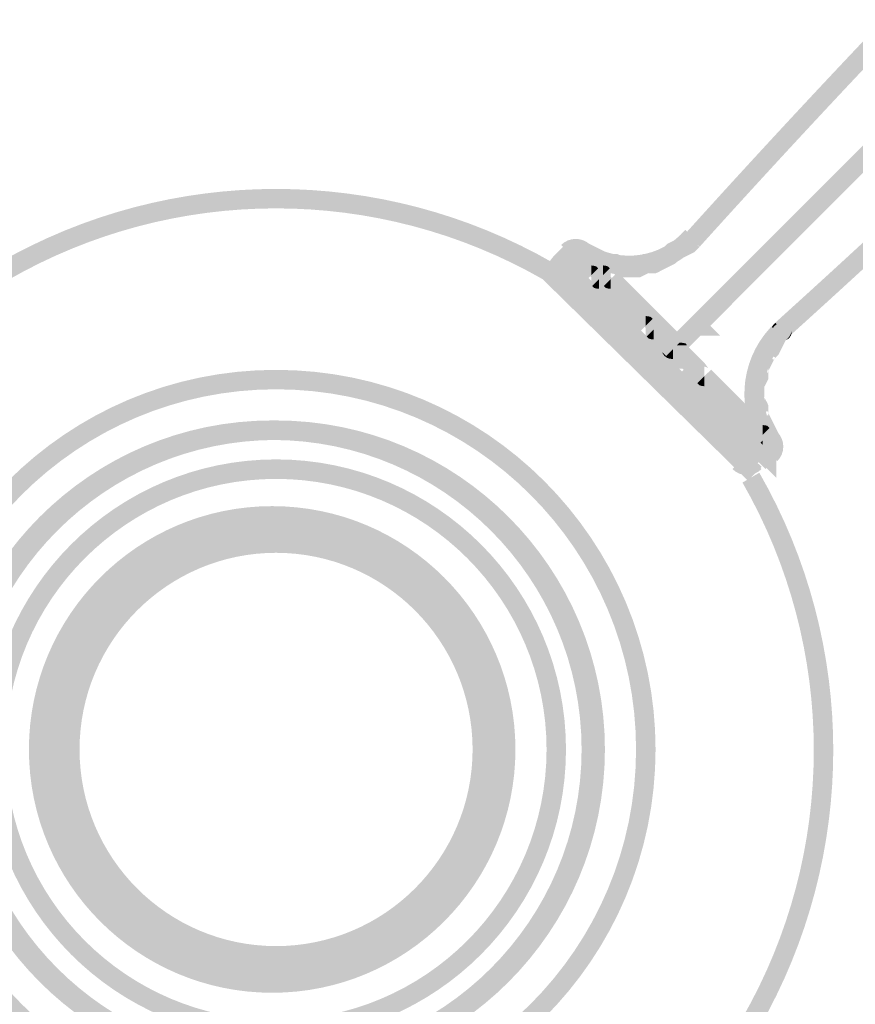
# Model space of a CAD drawing. Units: millimetres. Extents: x 33 to 208, y -295 to -34.
# Drawn here: x 68 to 78, y -127 to -115 of the extents above; entities that cross this region are included whole.
import ezdxf

# ---------------------------------------------------------------- set-up
doc = ezdxf.new("R2010")
doc.units = ezdxf.units.MM
doc.header["$MEASUREMENT"] = 0
doc.layers.add('Чертеж и Рисунок', color=7, linetype='Continuous')

msp = doc.modelspace()

# ---------------------------------------------------------------- hatches: boundary and pattern name
at = {"layer": 'Чертеж и Рисунок', "linetype": 'Continuous', "lineweight": 0, "true_color": 0x010202}
for points in [[(75.56, -117.546), (75.734, -117.703, -0.006722), (78.123, -115.126), (77.949, -114.97, 0.006725)], [(75.33, -118.854), (75.496, -119.02), (78.871, -115.644), (78.705, -115.479)], [(76.647, -118.615), (76.804, -118.79, 0.006733), (79.385, -116.397), (79.224, -116.226, -0.006738)], [(73.854, -118.101), (73.97, -117.898, 0.266625), (67.29, -117.898), (67.407, -118.101, -0.266634)], [(74.251, -117.848), (74.417, -117.682, 0.413621), (74.064, -117.682), (74.23, -117.848), (74.241, -117.839)], [(74.399, -117.668), (74.269, -117.863, 0.375949), (75.735, -117.655), (75.559, -117.5, -0.375946)], [(74.282, -117.87), (74.376, -117.917), (74.469, -117.964), (74.563, -118.011), (74.588, -118.023), (74.616, -118.023), (74.682, -118.023), (74.657, -118.011), (74.709, -117.906), (74.709, -118.023), (74.682, -118.023), (74.751, -118.057), (74.775, -118.07), (74.803, -118.07), (74.897, -118.07), (74.991, -118.07), (75.018, -118.07), (75.043, -118.057), (75.112, -118.023), (75.084, -118.023), (75.084, -117.906), (75.137, -118.011), (75.112, -118.023), (75.178, -118.023), (75.206, -118.023), (75.231, -118.011), (75.324, -117.964), (75.418, -117.917), (75.435, -117.908), (75.449, -117.895), (75.482, -117.861), (75.465, -117.87), (75.413, -117.765), (75.496, -117.848), (75.482, -117.861), (75.559, -117.823), (75.653, -117.776), (75.67, -117.768), (75.683, -117.754), (75.73, -117.707), (75.564, -117.542), (75.531, -117.575), (75.548, -117.566), (75.6, -117.671), (75.517, -117.588), (75.531, -117.575), (75.454, -117.613), (75.36, -117.66), (75.343, -117.669), (75.33, -117.682), (75.296, -117.716), (75.313, -117.707), (75.366, -117.812), (75.283, -117.729), (75.296, -117.716), (75.22, -117.754), (75.151, -117.789), (75.178, -117.789), (75.178, -117.906), (75.126, -117.801), (75.151, -117.789), (75.084, -117.789), (75.057, -117.789), (75.032, -117.801), (74.963, -117.835), (74.991, -117.835), (74.991, -117.953), (74.938, -117.848), (74.963, -117.835), (74.897, -117.835), (74.831, -117.835), (74.856, -117.848), (74.803, -117.953), (74.803, -117.835), (74.831, -117.835), (74.762, -117.801), (74.737, -117.789), (74.709, -117.789), (74.643, -117.789), (74.668, -117.801), (74.616, -117.906), (74.616, -117.789), (74.643, -117.789), (74.574, -117.754), (74.48, -117.707), (74.387, -117.66)], [(73.97, -117.823), (74.136, -117.989), (74.23, -117.895), (74.064, -117.729)], [(74.064, -117.729), (74.23, -117.895), (74.277, -117.848), (74.111, -117.682)], [(74.277, -117.729), (74.111, -117.895), (74.158, -117.942), (74.205, -117.989), (74.251, -118.035), (74.298, -118.082), (74.345, -118.129), (74.428, -118.046), (74.428, -117.929, -0.08315), (74.488, -117.941), (74.464, -117.917), (74.417, -117.87), (74.37, -117.823), (74.323, -117.776)], [(74.334, -117.882), (74.334, -117.648), (74.287, -117.648), (74.241, -117.648), (74.194, -117.648), (74.194, -117.882), (74.241, -117.882), (74.287, -117.882)], [(74.37, -117.682), (74.205, -117.848), (74.251, -117.895), (74.298, -117.942), (74.345, -117.989), (74.392, -118.035), (74.439, -118.082), (74.486, -118.129), (74.569, -118.046), (74.569, -117.929, -0.08315), (74.629, -117.941), (74.605, -117.917), (74.558, -117.87), (74.511, -117.823), (74.464, -117.776), (74.417, -117.729)], [(74.136, -117.989), (73.97, -117.823, 0.413526), (73.97, -118.176), (74.136, -118.01), (74.126, -118)], [(76.361, -120.38), (76.527, -120.214), (74.136, -117.823), (73.97, -117.989)], [(76.315, -120.521), (76.479, -120.354), (73.994, -117.916), (73.83, -118.083)], [(74.405, -118.158), (74.392, -118.153, 0.114011), (74.462, -118.199, -0.000068), (74.439, -118.176), (74.522, -118.093), (74.522, -117.976, -0.102464), (74.545, -117.981), (74.558, -117.987, 0.113149), (74.488, -117.941), (74.511, -117.964), (74.428, -118.046), (74.428, -118.164, -0.102898)], [(74.428, -117.929), (74.428, -118.046), (74.511, -117.964), (74.488, -117.941, 0.08315)], [(74.546, -118.158), (74.533, -118.153, 0.114056), (74.602, -118.199), (74.58, -118.176), (74.663, -118.093), (74.663, -117.976, -0.102464), (74.685, -117.981), (74.698, -117.987, 0.113149), (74.629, -117.941), (74.652, -117.964), (74.569, -118.046), (74.569, -118.164, -0.102898)], [(74.569, -118.046), (74.652, -117.964), (74.629, -117.941, 0.08315), (74.569, -117.929)], [(74.522, -118.21, -0.083424), (74.462, -118.199, 0.000214), (74.533, -118.27), (74.627, -118.364, 0.000282), (74.72, -118.457), (74.814, -118.551, 0.000141), (74.908, -118.645, 0.000141), (75.002, -118.739), (75.084, -118.656), (75.084, -118.539, -0.083299), (75.145, -118.55, -0.000214), (75.074, -118.479, -0.000141), (74.98, -118.385, 0.000282), (74.886, -118.292), (74.792, -118.198, -0.000141), (74.698, -118.104, -0.000141), (74.605, -118.01), (74.522, -118.093)], [(74.602, -118.199), (74.673, -118.27), (74.767, -118.364, -0.000141), (74.861, -118.457, 0.000141), (74.955, -118.551), (75.048, -118.645, 0.000282), (75.142, -118.739), (75.189, -118.786), (75.236, -118.833), (75.283, -118.879), (75.377, -118.973), (75.577, -119.173), (75.577, -118.89), (75.46, -118.89), (75.492, -118.858), (75.542, -118.807), (75.449, -118.714), (75.402, -118.667), (75.355, -118.62), (75.308, -118.573, -0.000282), (75.214, -118.479, -0.000141), (75.12, -118.385, 0.000282), (75.027, -118.292), (74.933, -118.198, -0.000141), (74.839, -118.104, -0.000141), (74.745, -118.01), (74.663, -118.093), (74.663, -118.21, -0.083379)], [(74.522, -118.093), (74.439, -118.176, 0.000068), (74.462, -118.199, 0.083424), (74.522, -118.21)], [(74.663, -118.093), (74.58, -118.176), (74.602, -118.199, 0.083379), (74.663, -118.21)], [(75.062, -118.768), (75.049, -118.762, 0.113529), (75.118, -118.808), (75.095, -118.786), (75.178, -118.703), (75.178, -118.586, -0.102462), (75.201, -118.591), (75.214, -118.596, 0.113566), (75.145, -118.55, 0.000068), (75.167, -118.573), (75.084, -118.656), (75.084, -118.773, -0.102947)], [(75.084, -118.656), (75.167, -118.573, -0.000068), (75.145, -118.55, 0.083299), (75.084, -118.539)], [(75.664, -118.592), (75.564, -118.692), (75.576, -118.704), (75.611, -118.739), (75.659, -118.69), (75.694, -118.656), (75.694, -118.773), (75.977, -118.773), (75.777, -118.573), (75.73, -118.526), (75.694, -118.562)], [(75.118, -118.808), (75.142, -118.833), (75.189, -118.879), (75.236, -118.926, 0.000069), (75.282, -118.972, 0.000072), (75.33, -119.02), (75.413, -118.937), (75.413, -119.054), (75.696, -119.054), (75.496, -118.854, -0.000141), (75.402, -118.761), (75.355, -118.714), (75.308, -118.667), (75.261, -118.62), (75.178, -118.703), (75.178, -118.82, -0.083337)], [(76.803, -118.791), (76.648, -118.615, 0.35305), (76.435, -120.072), (76.64, -119.959, -0.353071)], [(76.28, -119.547), (76.28, -119.574), (76.292, -119.599), (76.327, -119.668), (76.327, -119.64), (76.444, -119.64), (76.339, -119.693), (76.327, -119.668), (76.327, -119.734), (76.327, -119.762), (76.339, -119.787), (76.386, -119.88), (76.433, -119.974), (76.48, -120.068), (76.69, -119.963), (76.643, -119.869), (76.596, -119.776), (76.561, -119.707), (76.561, -119.734), (76.444, -119.734), (76.549, -119.682), (76.561, -119.707), (76.561, -119.64), (76.561, -119.613), (76.549, -119.588), (76.514, -119.519), (76.514, -119.547), (76.397, -119.547), (76.502, -119.494), (76.514, -119.519), (76.514, -119.453), (76.514, -119.387), (76.502, -119.412), (76.397, -119.359), (76.514, -119.359), (76.514, -119.387), (76.549, -119.318), (76.561, -119.293), (76.561, -119.265), (76.561, -119.199), (76.549, -119.224), (76.444, -119.172), (76.561, -119.172), (76.561, -119.199), (76.596, -119.13), (76.634, -119.053), (76.621, -119.067), (76.538, -118.984), (76.643, -119.036), (76.634, -119.053), (76.668, -119.02), (76.681, -119.007), (76.69, -118.99), (76.736, -118.896), (76.775, -118.819), (76.761, -118.833), (76.679, -118.75), (76.783, -118.802), (76.775, -118.819), (76.808, -118.786), (76.643, -118.62), (76.596, -118.667), (76.582, -118.68), (76.574, -118.697), (76.527, -118.791), (76.488, -118.868), (76.502, -118.854), (76.585, -118.937), (76.48, -118.885), (76.488, -118.868), (76.455, -118.901), (76.442, -118.915), (76.433, -118.932), (76.386, -119.025), (76.339, -119.119), (76.327, -119.144), (76.327, -119.172), (76.327, -119.238), (76.339, -119.213), (76.444, -119.265), (76.327, -119.265), (76.327, -119.238), (76.292, -119.307), (76.28, -119.331), (76.28, -119.359), (76.28, -119.453)], [(76.596, -118.688, 0.311861), (76.63, -118.822, 0.181703), (76.708, -118.855, 0.12969), (76.752, -118.841, 0.028967), (76.77, -118.83, 0.047356), (76.796, -118.806, 0.075568), (76.829, -118.757, 0.040341), (76.837, -118.738, 0.049887), (76.842, -118.713), (76.843, -118.703), (76.819, -118.703, -0.078394), (76.822, -118.738, -0.073315), (76.815, -118.77), (76.808, -118.786), (76.761, -118.833), (76.661, -118.733), (76.632, -118.703), (76.608, -118.703), (76.614, -118.686), (76.602, -118.674)], [(76.602, -118.674), (76.618, -118.679, -0.06225), (76.642, -118.652, -0.038443), (76.661, -118.638), (76.643, -118.62), (76.635, -118.628, 0.072356)], [(76.635, -118.628, 0.072356), (76.602, -118.674)], [(76.614, -118.686), (76.632, -118.703), (76.725, -118.703), (76.819, -118.703, 0.151998), (76.784, -118.645, 0.181084), (76.708, -118.621, 0.116988), (76.674, -118.63), (76.661, -118.638, 0.038443), (76.642, -118.652, 0.06225)], [(75.095, -118.786), (75.118, -118.808, 0.083337), (75.178, -118.82), (75.178, -118.703)], [(76.632, -118.703), (76.661, -118.733), (76.761, -118.833), (76.808, -118.786), (76.815, -118.77, 0.073315), (76.822, -118.738, 0.078394), (76.819, -118.703), (76.725, -118.703)], [(76.77, -118.83, 0.254765), (76.841, -118.738), (76.842, -118.713, -0.049887), (76.837, -118.738, -0.040341), (76.829, -118.757, -0.075568), (76.796, -118.806, -0.047356)], [(76.841, -118.738, -0.254765), (76.77, -118.83, 0.265957), (76.843, -118.738, 0.037316), (76.843, -118.72, -0.036424)], [(75.236, -119.02), (75.283, -119.067), (75.33, -119.114), (75.377, -119.161), (75.424, -119.208), (75.445, -119.229, -0.0573), (75.436, -119.172), (75.553, -119.172), (75.47, -119.254), (75.445, -119.229, 0.13975), (75.517, -119.348), (75.611, -119.442, 0.000141), (75.705, -119.536, 0.000141), (75.799, -119.63, 0.000141), (75.892, -119.723, 0.000141), (75.986, -119.817, 0.000141), (76.08, -119.911), (76.174, -120.005), (76.221, -120.052), (76.267, -120.098), (76.314, -120.145), (76.361, -120.192), (76.455, -120.286), (76.655, -120.486), (76.655, -120.203), (76.538, -120.203), (76.57, -120.171), (76.621, -120.12), (76.527, -120.026), (76.48, -119.979), (76.433, -119.933), (76.386, -119.886), (76.339, -119.839, 0.000141), (76.246, -119.745, 0.000282), (76.152, -119.651, 0.000282), (76.058, -119.558, -0.000141), (75.964, -119.464, -0.000141), (75.871, -119.37, 0.000282), (75.777, -119.276, 0.000282), (75.683, -119.183), (75.671, -119.172), (75.671, -119.123), (75.636, -119.089), (75.589, -119.042), (75.542, -118.995), (75.496, -118.948), (75.449, -118.901), (75.402, -118.854)], [(75.33, -118.973), (75.377, -119.02), (75.423, -119.067), (75.47, -119.114), (75.517, -119.161), (75.564, -119.208), (75.611, -119.254, -0.054422), (75.631, -119.281, 0.006006), (75.643, -119.301, 0.158038), (75.727, -119.37, -0.000033), (75.705, -119.348), (75.788, -119.265), (75.788, -119.148, -0.122771), (75.826, -119.16), (75.838, -119.171), (75.833, -119.162, 0.060996), (75.777, -119.089), (75.73, -119.042), (75.683, -118.995), (75.636, -118.948), (75.589, -118.901), (75.542, -118.854), (75.496, -118.807)], [(75.492, -118.858), (75.46, -118.89), (75.577, -118.89), (75.573, -118.875), (75.564, -118.869), (75.547, -118.864, 0.030376)], [(75.33, -119.02, -0.000072), (75.282, -118.972, 0.326813), (75.395, -119.054), (75.413, -119.054), (75.413, -118.937)], [(75.788, -119.265), (75.705, -119.348, 0.000033), (75.727, -119.37, 0.089225), (75.788, -119.383)], [(75.727, -119.37, 0.000108), (75.799, -119.442, 0.000141), (75.892, -119.536, 0.000141), (75.986, -119.63, 0.000141), (76.08, -119.723), (76.174, -119.817), (76.221, -119.864), (76.267, -119.911), (76.314, -119.958), (76.361, -120.005), (76.408, -120.052), (76.491, -119.969), (76.491, -119.851, -0.057344), (76.548, -119.86), (76.527, -119.839), (76.48, -119.792), (76.433, -119.745), (76.386, -119.698), (76.339, -119.651, 0.000141), (76.246, -119.558, -0.000282), (76.152, -119.464, 0.000141), (76.058, -119.37, 0.000282), (75.964, -119.276, 0.000282), (75.871, -119.183), (75.788, -119.265), (75.788, -119.383, -0.089225)], [(76.491, -119.969), (76.574, -119.886), (76.548, -119.86, 0.057344), (76.491, -119.851)], [(76.491, -119.969), (76.491, -120.039), (76.491, -120.087), (76.502, -120.098), (76.668, -119.933, 0.139955), (76.548, -119.86), (76.574, -119.886)], [(76.502, -120.12), (76.668, -120.286, 0.413526), (76.668, -119.933), (76.502, -120.098), (76.511, -120.109)], [(76.491, -120.039, 0.003967), (76.467, -120.063, -0.000389), (76.491, -120.087)], [(76.468, -120.203), (76.702, -120.203), (76.702, -120.156), (76.702, -120.109), (76.702, -120.062), (76.702, -120.016), (76.468, -120.016), (76.468, -120.062), (76.468, -120.109), (76.468, -120.156)], [(76.538, -120.086), (76.538, -120.32), (76.585, -120.32), (76.585, -120.086)], [(76.293, -120.214), (76.127, -120.38, 0.413716), (76.48, -120.38), (76.314, -120.214), (76.303, -120.223)], [(76.361, -120.214), (76.527, -120.38), (76.621, -120.286), (76.455, -120.12)], [(76.248, -126.99), (76.452, -127.106, 0.266625), (76.452, -120.425), (76.249, -120.543, -0.266634)]]:
    msp.add_hatch(color=98, dxfattribs=at).paths.add_polyline_path(points)
h = msp.add_hatch(color=98, dxfattribs=at)
h.paths.add_polyline_path([(70.63, -119.186, 0.413733), (66.059, -123.757, 0.413733), (70.63, -128.328, 0.413723), (75.202, -123.757, 0.413733)])
h.paths.add_polyline_path([(66.294, -123.757, -0.413747), (70.63, -119.42, -0.413747), (74.967, -123.757, -0.413736), (70.63, -128.094, -0.413747)], flags=0)
h = msp.add_hatch(color=98, dxfattribs=at)
h.paths.add_polyline_path([(70.584, -119.795, 0.413724), (66.622, -123.757, 0.413724), (70.584, -127.719, 0.413736), (74.545, -123.757, 0.413724)])
h.paths.add_polyline_path([(66.856, -123.757, -0.41374), (70.584, -120.03, -0.41374), (74.311, -123.757, -0.413752), (70.584, -127.484, -0.41374)], flags=0)
h = msp.add_hatch(color=98, dxfattribs=at)
h.paths.add_polyline_path([(70.63, -119.795, 0.413724), (66.669, -123.757, 0.413724), (70.63, -127.719, 0.413724), (74.592, -123.757, 0.413724)])
h.paths.add_polyline_path([(66.903, -123.757, -0.41374), (70.63, -120.03, -0.41374), (74.358, -123.757, -0.41374), (70.63, -127.484, -0.41374)], flags=0)
h = msp.add_hatch(color=98, dxfattribs=at)
h.paths.add_polyline_path([(70.63, -120.264, 0.413736), (67.138, -123.757, 0.413736), (70.63, -127.25, 0.413736), (74.123, -123.757, 0.413736)])
h.paths.add_polyline_path([(67.372, -123.757, -0.413755), (70.63, -120.499, -0.413755), (73.889, -123.757, -0.413755), (70.63, -127.015, -0.413755)], flags=0)
h = msp.add_hatch(color=98, dxfattribs=at)
h.paths.add_polyline_path([(70.584, -120.827, 0.413724), (67.653, -123.757, 0.413724), (70.584, -126.687, 0.413739), (73.514, -123.757, 0.413724)])
h.paths.add_polyline_path([(67.888, -123.757, -0.413746), (70.584, -121.061, -0.413746), (73.279, -123.757, -0.413762), (70.584, -126.453, -0.413746)], flags=0)
h = msp.add_hatch(color=98, dxfattribs=at)
h.paths.add_polyline_path([(70.584, -120.967, 0.413728), (67.794, -123.757, 0.413728), (70.584, -126.547, 0.413728), (73.373, -123.757, 0.413728)])
h.paths.add_polyline_path([(68.028, -123.757, -0.413752), (70.584, -121.202, -0.413752), (73.139, -123.757, -0.413752), (70.584, -126.312, -0.413752)], flags=0)
h = msp.add_hatch(color=98, dxfattribs=at)
h.paths.add_polyline_path([(70.584, -121.014, 0.41373), (67.841, -123.757, 0.41373), (70.584, -126.5, 0.41373), (73.326, -123.757, 0.41373)])
h.paths.add_polyline_path([(68.075, -123.757, -0.413754), (70.584, -121.249, -0.413754), (73.092, -123.757, -0.413754), (70.584, -126.265, -0.413754)], flags=0)
h = msp.add_hatch(color=98, dxfattribs=at)
h.paths.add_polyline_path([(70.584, -121.014, 0.41373), (67.841, -123.757, 0.41373), (70.584, -126.5, 0.41373), (73.326, -123.757, 0.41373)])
h.paths.add_polyline_path([(68.075, -123.757, -0.413754), (70.584, -121.249, -0.413754), (73.092, -123.757, -0.413754), (70.584, -126.265, -0.413754)], flags=0)
h = msp.add_hatch(color=98, dxfattribs=at)
h.paths.add_polyline_path([(70.63, -121.155, 0.413717), (68.028, -123.757, 0.413717), (70.63, -126.359, 0.413717), (73.233, -123.757, 0.413717)])
h.paths.add_polyline_path([(68.263, -123.757, -0.413742), (70.63, -121.389, -0.413742), (72.998, -123.757, -0.413742), (70.63, -126.125, -0.413742)], flags=0)

doc.saveas('drawing.dxf')
